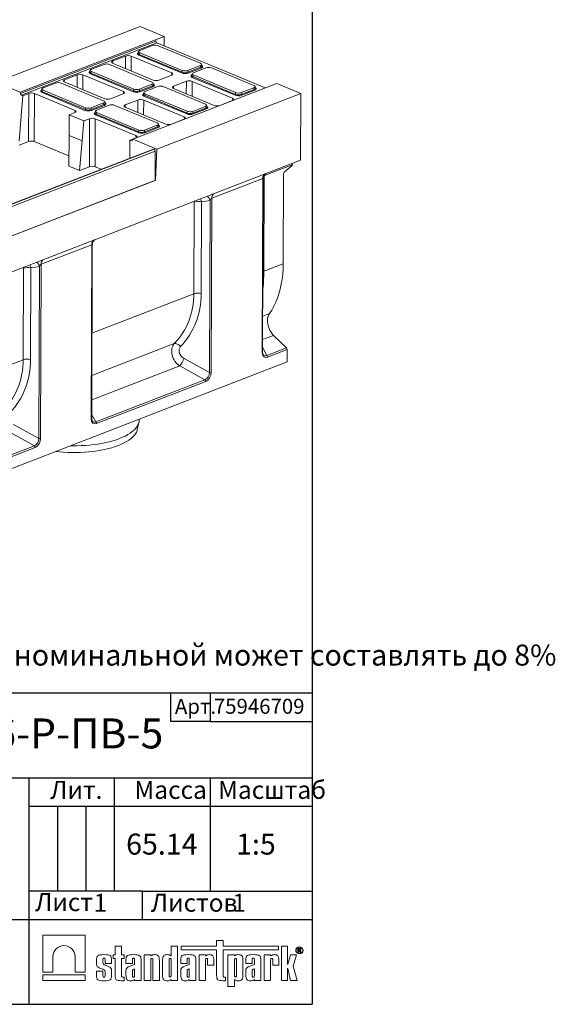
# Model space of a CAD drawing. Units: millimetres. Extents: x 40 to 2290, y 6 to 1455.
# Drawn here: x 1817 to 2290, y 25 to 895 of the extents above; entities that cross this region are included whole.
import ezdxf

# ---------------------------------------------------------------- set-up
doc = ezdxf.new("R2010")
doc.units = ezdxf.units.MM
doc.header["$LTSCALE"] = 5
doc.layers.add('FORMAT', color=7, linetype='Continuous')
doc.styles.add('SLDTEXTSTYLE0', font='TXT', dxfattribs={"width": 0.7, "bigfont": 'bigfont'})
doc.styles.add('SLDTEXTSTYLE1', font='TXT', dxfattribs={"width": 0.7})

# ---------------------------------------------------------------- blocks, each defined once
blk = doc.blocks.new('SW_NOTE_0')
at = {"layer": 'FORMAT', "color": 0, "insert": (60.19, -0.89), "char_height": 18.5208, "attachment_point": 1, "style": 'SLDTEXTSTYLE0'}
blk.add_mtext('2. Допустимое отклонение фактической массы от номинальной может составлять до 8%', dxfattribs=at)

msp = doc.modelspace()

# ---------------------------------------------------------------- linework, layer by layer
at = {"color": 7, "linetype": 'Continuous', "lineweight": 15}
for p, q in [((1923.003, 888.458), (1795.817, 839.288)), ((1923.003, 888.458), (1944.172, 879.674)), ((1936.493, 876.705), (1944.172, 879.674)), ((1944.142, 871.565), (1944.172, 879.674)), ((1816.985, 830.505), (1936.493, 876.705)), ((1817.209, 829.307), (1936.76, 875.524)), ((1937.701, 874.237), (1818.114, 828.006)), ((1933.833, 871.685), (1922.748, 867.399)), ((1936.493, 876.705), (1936.76, 875.524)), ((2033.656, 834.422), (1937.701, 874.237)), ((1976.238, 856.109), (1938.806, 871.641)), ((1910.053, 862.527), (1898.783, 858.17)), ((1910.023, 851.457), (1910.053, 862.527)), ((1915.096, 862.483), (1915.06, 849.367)), ((1950.965, 847.6), (1915.096, 862.483)), ((1921.695, 866.546), (1921.291, 865.083)), ((1959.594, 847.562), (1921.781, 863.252)), ((1922.679, 865.407), (1922.287, 863.988)), ((1922.287, 863.988), (1960.101, 848.297)), ((1922.679, 865.407), (1960.111, 849.875)), ((1891.084, 855.158), (1879.999, 850.873)), ((1933.489, 839.583), (1896.057, 855.115)), ((1898.783, 858.17), (1898.615, 856.192)), ((1898.713, 856.15), (1934.582, 841.267)), ((1965.074, 848.254), (1976.552, 852.691)), ((1965.085, 849.832), (1976.17, 854.117)), ((1976.552, 852.691), (1976.17, 854.117)), ((1977.617, 853.802), (1977.224, 855.272)), ((1867.304, 846.001), (1856.033, 841.644)), ((1867.273, 834.931), (1867.304, 846.001)), ((1872.347, 845.957), (1872.311, 832.841)), ((1908.216, 831.074), (1872.347, 845.957)), ((1878.946, 850.019), (1878.541, 848.556)), ((1916.845, 831.035), (1879.031, 846.726)), ((1879.93, 848.88), (1879.538, 847.461)), ((1879.538, 847.461), (1917.351, 831.771)), ((1879.93, 848.88), (1917.362, 833.349)), ((1939.626, 841.223), (1950.896, 845.58)), ((1951.114, 845.672), (1950.965, 847.6)), ((1960.101, 848.297), (1960.111, 849.875)), ((1965.085, 849.832), (1965.074, 848.254)), ((1977.04, 851.947), (1965.563, 847.51)), ((1969.013, 846.912), (1968.609, 845.449)), ((2006.912, 827.928), (1969.099, 843.618)), ((1969.997, 845.773), (1969.605, 844.354)), ((1969.605, 844.354), (2007.419, 828.663)), ((1969.997, 845.773), (2007.429, 830.241)), ((1981.151, 852.051), (1970.066, 847.765)), ((2023.556, 836.475), (1986.124, 852.007)), ((1816.985, 830.505), (1795.817, 839.288)), ((1848.334, 838.632), (1837.249, 834.346)), ((1890.74, 823.057), (1853.308, 838.589)), ((1856.033, 841.644), (1855.866, 839.666)), ((1855.964, 839.624), (1891.833, 824.74)), ((2036.109, 835.37), (1916.602, 789.17)), ((1922.325, 831.728), (1933.803, 836.165)), ((1922.336, 833.305), (1933.421, 837.591)), ((1934.291, 835.421), (1922.813, 830.983)), ((1938.402, 835.524), (1927.317, 831.239)), ((1933.803, 836.165), (1933.421, 837.591)), ((1934.868, 837.276), (1934.474, 838.745)), ((1980.807, 819.949), (1943.375, 835.481)), ((1952.576, 835.849), (1952.408, 833.872)), ((1963.846, 840.206), (1952.576, 835.849)), ((1963.816, 829.136), (1963.846, 840.206)), ((1968.889, 840.163), (1968.853, 827.046)), ((2004.758, 825.279), (1968.889, 840.163)), ((2024.935, 834.168), (2024.542, 835.638)), ((2043.789, 838.339), (2036.109, 835.37)), ((2043.789, 838.339), (2064.958, 829.555)), ((1817.209, 829.307), (1816.985, 830.505)), ((1819.388, 827.477), (1817.892, 809.819)), ((1819.388, 827.477), (1818.114, 828.006)), ((1824.555, 829.474), (1819.388, 827.477)), ((1824.438, 787.046), (1824.555, 829.474)), ((1829.598, 829.431), (1829.482, 787.002)), ((1865.467, 814.547), (1829.598, 829.431)), ((1836.197, 833.493), (1835.792, 832.03)), ((1874.096, 814.509), (1836.282, 830.199)), ((1837.181, 832.354), (1836.788, 830.935)), ((1836.788, 830.935), (1874.602, 815.244)), ((1837.181, 832.354), (1874.613, 816.822)), ((1896.876, 824.696), (1908.147, 829.053)), ((1908.365, 829.146), (1908.216, 831.074)), ((1917.351, 831.771), (1917.362, 833.349)), ((1922.336, 833.305), (1922.325, 831.728)), ((1926.264, 830.385), (1925.859, 828.922)), ((1964.163, 811.401), (1926.349, 827.091)), ((1927.248, 829.246), (1926.856, 827.827)), ((1926.856, 827.827), (1964.67, 812.137)), ((1927.248, 829.246), (1964.68, 813.714)), ((2064.958, 829.555), (1937.771, 780.386)), ((1952.507, 833.829), (1988.375, 818.946)), ((2007.419, 828.663), (2007.429, 830.241)), ((2012.392, 828.62), (2023.87, 833.057)), ((2012.403, 830.198), (2012.392, 828.62)), ((2012.403, 830.198), (2023.488, 834.483)), ((2024.358, 832.313), (2012.881, 827.876)), ((2023.87, 833.057), (2023.488, 834.483)), ((2064.958, 829.555), (2064.736, 770.654)), ((1879.576, 815.201), (1891.053, 819.638)), ((1879.586, 816.779), (1890.672, 821.064)), ((1891.542, 818.894), (1880.064, 814.457)), ((1895.652, 818.998), (1884.567, 814.712)), ((1891.053, 819.638), (1890.672, 821.064)), ((1892.119, 820.749), (1891.725, 822.219)), ((1938.058, 803.423), (1900.626, 818.955)), ((1909.827, 819.323), (1909.659, 817.345)), ((1921.097, 823.68), (1909.827, 819.323)), ((1921.067, 812.61), (1921.097, 823.68)), ((1926.14, 823.636), (1926.104, 810.52)), ((1962.009, 808.753), (1926.14, 823.636)), ((1969.654, 813.671), (1980.739, 817.957)), ((1981.121, 816.531), (1980.739, 817.957)), ((1982.186, 817.642), (1981.792, 819.111)), ((1993.419, 818.902), (2004.689, 823.259)), ((2004.907, 823.351), (2004.758, 825.279)), ((1815.997, 787.45), (1817.892, 809.819)), ((1817.892, 809.819), (1817.601, 809.94)), ((1860.145, 792.287), (1860.231, 810.53)), ((1860.231, 810.53), (1865.397, 812.527)), ((1873.181, 805.156), (1860.231, 810.53)), ((1865.615, 812.619), (1865.467, 814.547)), ((1874.602, 815.244), (1874.613, 816.822)), ((1879.586, 816.779), (1879.576, 815.201)), ((1883.515, 813.859), (1883.11, 812.396)), ((1921.414, 794.875), (1883.6, 810.565)), ((1884.499, 812.72), (1884.106, 811.301)), ((1884.106, 811.301), (1921.92, 795.61)), ((1884.499, 812.72), (1921.931, 797.188)), ((1909.757, 817.303), (1945.626, 802.419)), ((1962.158, 806.825), (1962.009, 808.753)), ((1964.67, 812.137), (1964.68, 813.714)), ((1969.643, 812.094), (1981.121, 816.531)), ((1969.654, 813.671), (1969.643, 812.094)), ((1981.609, 815.786), (1970.132, 811.349)), ((1873.181, 805.156), (1871.685, 787.498)), ((1878.348, 807.153), (1873.181, 805.156)), ((1878.231, 764.725), (1878.348, 807.153)), ((1883.391, 807.11), (1883.275, 764.682)), ((1919.26, 792.226), (1883.391, 807.11)), ((1926.904, 797.145), (1937.99, 801.43)), ((1938.371, 800.004), (1937.99, 801.43)), ((1939.437, 801.115), (1939.043, 802.585)), ((1950.67, 802.376), (1961.94, 806.733)), ((1860.145, 792.287), (1860.017, 765.26)), ((1871.685, 787.498), (1860.145, 792.287)), ((1919.408, 790.298), (1919.26, 792.226)), ((1921.92, 795.61), (1921.931, 797.188)), ((1926.894, 795.567), (1938.371, 800.004)), ((1926.904, 797.145), (1926.894, 795.567)), ((1938.86, 799.26), (1927.382, 794.823)), ((1815.968, 783.772), (1824.438, 787.046)), ((1829.482, 787.002), (1860.06, 774.314)), ((1869.469, 761.338), (1871.685, 787.498)), ((1913.949, 772.28), (1914.024, 788.209)), ((1914.024, 788.209), (1919.191, 790.206)), ((1915.298, 787.68), (1914.024, 788.209)), ((1915.298, 787.68), (1916.216, 788.035)), ((1916.602, 789.17), (1916.283, 788.197)), ((1937.771, 780.386), (1916.602, 789.17)), ((1934.785, 780.335), (1679.826, 681.77)), ((1935.306, 780.311), (1680.346, 681.747)), ((1680.446, 681.705), (1935.405, 780.27)), ((1936.396, 778.548), (1681.437, 679.983)), ((1935.306, 780.311), (1935.405, 780.27)), ((1936.396, 778.548), (1936.299, 752.697)), ((1936.555, 752.796), (1937.771, 780.386)), ((1552.769, 572.733), (2064.736, 770.654)), ((2057.487, 766.531), (2033.595, 757.294)), ((2050.466, 759.829), (2057.484, 765.797)), ((2057.484, 765.797), (2057.487, 766.531)), ((1860.017, 765.26), (1869.469, 761.338)), ((1869.469, 761.338), (1878.231, 764.725)), ((1883.275, 764.682), (1888.59, 762.476)), ((2049.788, 758.339), (2049.489, 679.058)), ((1681.189, 654.074), (1936.555, 752.796)), ((1681.34, 654.132), (1936.299, 752.697)), ((1936.555, 752.796), (1936.3, 752.902)), ((2031.351, 754.302), (1986.403, 736.925)), ((2030.773, 600.767), (2031.351, 754.302)), ((2031.206, 601.175), (2031.78, 753.847)), ((2032.626, 755.715), (2032.313, 672.417)), ((1970.52, 652.521), (1970.824, 733.413)), ((1977.295, 733.813), (1976.99, 652.921)), ((1984.778, 734.944), (1977.295, 733.813)), ((1984.207, 583.089), (1984.778, 734.944)), ((1986.403, 736.925), (1985.825, 583.189)), ((1880.321, 695.915), (1835.629, 678.637)), ((1879.742, 542.178), (1880.321, 695.915)), ((1880.175, 542.586), (1880.75, 695.461)), ((1835.629, 678.637), (1835.05, 524.901)), ((2032.313, 672.417), (2049.489, 679.058)), ((1819.745, 594.233), (1820.05, 675.125)), ((1826.52, 675.525), (1826.216, 594.633)), ((1834.004, 676.656), (1826.52, 675.525)), ((1833.433, 524.801), (1834.004, 676.656)), ((1880.457, 617.704), (1970.52, 652.521)), ((2031.325, 632.804), (2037.303, 635.115)), ((2041.011, 615.825), (2031.247, 612.051)), ((2041.011, 615.825), (2052.343, 604.78)), ((1880.317, 580.333), (1953.178, 608.5)), ((2031.222, 605.417), (2034.861, 598.021)), ((2034.861, 598.021), (2052.343, 604.78)), ((2052.946, 603.323), (2035.463, 596.565)), ((2052.946, 603.323), (2052.905, 592.428)), ((1542.474, 395.1), (2052.905, 592.428)), ((1774.992, 576.932), (1819.745, 594.233)), ((1961.842, 595.288), (1984.207, 583.089)), ((1957.975, 588.88), (1880.236, 558.827)), ((1980.34, 576.681), (1957.975, 588.88)), ((1883.879, 539.39), (1980.34, 576.681)), ((1980.99, 575.179), (1884.53, 537.888)), ((1880.186, 545.532), (1883.879, 539.39)), ((1922.121, 540.983), (1922.125, 541.87)), ((1829.565, 518.393), (1807.2, 530.592)), ((1811.068, 537), (1833.433, 524.801)), ((1920.447, 532.493), (1921.895, 538.982)), ((1778.414, 498.619), (1829.565, 518.393)), ((1830.216, 516.891), (1779.065, 497.117))]:
    msp.add_line(p, q, dxfattribs=at)
at = {"color": 7, "linetype": 'Continuous', "lineweight": 15, "flags": 128}
for points in [[(2057.648, 767.914), (2057.536, 767.308), (2057.487, 766.531)], [(2033.595, 757.294), (2033.644, 758.072), (2033.767, 758.724)], [(2032.626, 755.715), (2032.072, 755.467), (2031.874, 755.357)], [(2049.489, 679.058), (2049.369, 674.353), (2049.044, 669.749), (2048.516, 665.26), (2047.786, 660.9), (2046.857, 656.683), (2045.731, 652.623), (2044.412, 648.734), (2042.905, 645.026), (2041.214, 641.513), (2039.345, 638.206), (2037.303, 635.115)], [(2032.313, 672.417), (2031.759, 672.169), (2031.472, 672.006)], [(2037.303, 635.115), (2036.599, 633.905), (2036.073, 632.501), (2035.735, 630.934), (2035.594, 629.241), (2035.652, 627.457), (2035.909, 625.624), (2036.359, 623.781), (2036.991, 621.97), (2037.792, 620.232), (2038.744, 618.605), (2039.825, 617.125), (2041.011, 615.825)], [(1953.178, 608.5), (1953.778, 608.581), (1954.445, 608.541), (1955.161, 608.382), (1955.908, 608.108), (1956.665, 607.726), (1957.413, 607.246), (1958.133, 606.68), (1958.805, 606.044)], [(1879.742, 542.178), (1879.887, 542.243), (1880.004, 542.317), (1880.092, 542.396), (1880.149, 542.48), (1880.174, 542.567), (1880.175, 542.586)], [(1904.826, 524.664), (1907.472, 525.758), (1909.929, 526.922), (1912.185, 528.149), (1914.231, 529.435), (1916.056, 530.773), (1917.653, 532.157), (1919.015, 533.582), (1920.136, 535.041), (1921.01, 536.528), (1921.634, 538.035), (1922.005, 539.556), (1922.121, 540.983)], [(1920.447, 532.493), (1920.244, 531.728), (1919.654, 530.241), (1918.815, 528.774), (1917.73, 527.334), (1916.404, 525.927), (1914.844, 524.56), (1913.056, 523.239), (1911.048, 521.97), (1908.83, 520.759), (1906.412, 519.612), (1903.805, 518.533)], [(1861.323, 518.364), (1863.239, 518.322), (1867.058, 518.314), (1870.867, 518.409), (1874.651, 518.606), (1878.391, 518.903), (1882.071, 519.3), (1885.675, 519.795), (1889.186, 520.385), (1892.589, 521.068), (1895.869, 521.841), (1899.011, 522.701), (1902.001, 523.643), (1904.826, 524.664)], [(1903.805, 518.533), (1901.02, 517.527), (1898.071, 516.6), (1894.971, 515.755), (1891.734, 514.996), (1888.375, 514.327), (1884.908, 513.751), (1881.351, 513.27), (1877.719, 512.887), (1874.029, 512.603), (1870.297, 512.419), (1866.541, 512.338), (1862.778, 512.357), (1859.024, 512.479), (1855.298, 512.702), (1851.616, 513.025), (1848.449, 513.388)]]:
    msp.add_lwpolyline(points, dxfattribs=at)
at = {"color": 7, "linetype": 'Continuous', "lineweight": 15}
for centre, radius, start, end in [((1938.558, 875.852), 1.828, 190.321715, 242.057227), ((1921.362, 864.082), 0.929, 296.750099, 354.189382), ((1977.489, 852.774), 0.941, 185.031274, 241.518881), ((1878.613, 847.555), 0.929, 296.750099, 354.189382), ((1959.176, 848.391), 0.929, 296.750099, 354.189382), ((1966.011, 848.337), 0.941, 185.031274, 241.518881), ((1968.68, 844.448), 0.929, 296.750099, 354.189382), ((1934.74, 836.247), 0.941, 185.031274, 241.518881), ((1835.864, 831.029), 0.929, 296.750099, 354.189382), ((1916.427, 831.865), 0.929, 296.750099, 354.189382), ((1923.262, 831.81), 0.941, 185.031274, 241.518881), ((1925.931, 827.921), 0.929, 296.750099, 354.189382), ((2006.494, 828.757), 0.929, 296.750099, 354.189382), ((2013.329, 828.703), 0.941, 185.031274, 241.518881), ((2024.807, 833.14), 0.941, 185.031274, 241.518881), ((1891.99, 819.721), 0.941, 185.031274, 241.518881), ((1873.678, 815.339), 0.929, 296.750099, 354.189382), ((1880.513, 815.284), 0.941, 185.031274, 241.518881), ((1883.182, 811.395), 0.929, 296.750099, 354.189382), ((1963.745, 812.231), 0.929, 296.750099, 354.189382), ((1970.58, 812.176), 0.941, 185.031274, 241.518881), ((1982.058, 816.613), 0.941, 185.031274, 241.518881), ((1920.996, 795.704), 0.929, 296.750099, 354.189382), ((1927.831, 795.65), 0.941, 185.031274, 241.518881), ((1939.308, 800.087), 0.941, 185.031274, 241.518881), ((1935.017, 779.686), 0.689, 65.208043, 109.606579), ((1934.478, 778.59), 1.919, 358.741383, 61.103355), ((2036.579, 754.666), 5.24, 135.878348, 183.991221), ((2051.832, 758.308), 2.044, 131.915701, 179.139998), ((1991.631, 737.29), 5.24, 135.878348, 183.991221), ((1974.809, 721.492), 12.569, 78.592539, 108.48201), ((1977.314, 733.113), 7.686, 13.786379, 48.16737), ((1885.549, 696.279), 5.24, 135.878348, 183.991221), ((1826.54, 674.825), 7.686, 13.786379, 48.16737), ((1840.857, 679.002), 5.24, 135.878348, 183.991221), ((1824.034, 663.204), 12.569, 78.592539, 108.48201), ((1974.504, 640.6), 12.569, 78.592539, 108.48201), ((2030.677, 601.302), 0.544, 280.217763, 346.453203), ((2050.842, 603.306), 2.103, 0.458832, 44.474839), ((1823.73, 582.312), 12.569, 78.592539, 108.48201), ((1943.893, 601.75), 19.076, 317.575187, 340.20106), ((2033.36, 596.548), 2.103, 0.458832, 44.474839), ((1984.828, 586.169), 3.142, 258.592539, 288.48201), ((1978.903, 575.166), 2.088, 0.344933, 46.511301), ((1882.443, 537.876), 2.088, 0.344933, 46.511301), ((1834.054, 527.881), 3.142, 258.592539, 288.48201), ((1828.129, 516.879), 2.088, 0.344933, 46.511301)]:
    msp.add_arc(centre, radius, start, end, dxfattribs=at)
for centre, major_axis, ratio, start_param, end_param in [((1936.283, 870.605), (3.571, -0.012), 0.4128719, 0.7877154, 2.3283535), ((1912.54, 861.49), (3.571, -0.013), 0.4017067, 0.7744857, 2.342543), ((1924.991, 864.42), (4.417, -0.018), 0.3887085, 2.5277161, 3.9001711), ((1924.994, 865.074), (3.724, 0.17), 0.3829157, 3.0173012, 3.8812698), ((1925.355, 866.38), (3.681, -0.015), 0.3887085, 2.359533, 3.9001711), ((1893.534, 854.079), (3.571, -0.012), 0.4128719, 0.7877154, 2.3283535), ((1901.284, 857.138), (3.581, -0.014), 0.3995128, 2.3453747, 3.913432), ((1973.563, 855.136), (3.681, -0.015), 0.3887085, 5.5011256, 7.0417637), ((1973.914, 853.824), (3.722, -0.201), 0.3838809, 5.5204573, 6.4079071), ((1973.912, 853.17), (4.417, -0.018), 0.3887085, 5.5011256, 6.8972664), ((1983.601, 850.971), (3.571, -0.012), 0.4128719, 0.7877154, 2.3283535), ((1869.791, 844.963), (3.571, -0.013), 0.4017067, 0.7744857, 2.342543), ((1882.242, 847.893), (4.417, -0.018), 0.3887085, 2.5277161, 3.9001711), ((1882.245, 848.548), (3.724, 0.17), 0.3829157, 3.0173012, 3.8812698), ((1882.606, 849.854), (3.681, -0.015), 0.3887085, 2.359533, 3.9001711), ((1948.395, 846.612), (3.581, -0.014), 0.3995128, 5.4869673, 7.0550246), ((1962.622, 848.805), (4.286, -0.015), 0.4128719, 3.9293081, 5.4699462), ((1962.625, 849.46), (3.571, -0.009), 0.4620382, 3.9287288, 5.4693669), ((1962.634, 850.911), (3.571, -0.012), 0.4128719, 3.9293081, 5.4699462), ((1972.309, 844.786), (4.417, -0.018), 0.3887085, 2.5277161, 3.9001711), ((1972.312, 845.44), (3.724, 0.17), 0.3829157, 3.0173012, 3.8812698), ((1972.673, 846.746), (3.681, -0.015), 0.3887085, 2.359533, 3.9001711), ((1850.785, 837.552), (3.571, -0.012), 0.4128719, 0.7877154, 2.3283535), ((1858.534, 840.612), (3.581, -0.014), 0.3995128, 2.3453747, 3.913432), ((1930.814, 838.61), (3.681, -0.015), 0.3887085, 5.5011256, 7.0417637), ((1931.165, 837.298), (3.722, -0.201), 0.3838809, 5.5204573, 6.4079071), ((1931.162, 836.643), (4.417, -0.018), 0.3887085, 5.5011256, 6.8972664), ((1937.139, 842.26), (3.571, -0.013), 0.4017067, 3.9160784, 5.4841356), ((1940.852, 834.444), (3.571, -0.012), 0.4128719, 0.7877154, 2.3283535), ((1955.077, 834.817), (3.581, -0.014), 0.3995128, 2.3453747, 3.913432), ((1966.333, 839.169), (3.571, -0.013), 0.4017067, 0.7744857, 2.342543), ((2020.881, 835.502), (3.681, -0.015), 0.3887085, 5.5011256, 7.0417637), ((1818.172, 829.335), (-0.434, 1.363), 0.6595248, 1.3843075, 2.6333533), ((1827.041, 828.437), (3.571, -0.013), 0.4017067, 0.7744857, 2.342543), ((1839.493, 831.367), (4.417, -0.018), 0.3887085, 2.5277161, 3.9001711), ((1839.495, 832.021), (3.724, 0.17), 0.3829157, 3.0173012, 3.8812698), ((1839.857, 833.327), (3.681, -0.015), 0.3887085, 2.359533, 3.9001711), ((1905.646, 830.085), (3.581, -0.014), 0.3995128, 5.4869673, 7.0550246), ((1919.873, 832.279), (4.286, -0.015), 0.4128719, 3.9293081, 5.4699462), ((1919.875, 832.933), (3.571, -0.009), 0.4620382, 3.9287288, 5.4693669), ((1919.885, 834.385), (3.571, -0.012), 0.4128719, 3.9293081, 5.4699462), ((1929.56, 828.259), (4.417, -0.018), 0.3887085, 2.5277161, 3.9001711), ((1929.563, 828.914), (3.724, 0.17), 0.3829157, 3.0173012, 3.8812698), ((1929.924, 830.22), (3.681, -0.015), 0.3887085, 2.359533, 3.9001711), ((2009.94, 829.171), (4.286, -0.015), 0.4128719, 3.9293081, 5.4699462), ((2009.943, 829.826), (3.571, -0.009), 0.4620382, 3.9287288, 5.4693669), ((2009.952, 831.277), (3.571, -0.012), 0.4128719, 3.9293081, 5.4699462), ((2021.232, 834.19), (3.722, -0.201), 0.3838809, 5.5204573, 6.4079071), ((2021.23, 833.536), (4.417, -0.018), 0.3887085, 5.5011256, 6.8972664), ((1888.064, 822.083), (3.681, -0.015), 0.3887085, 5.5011256, 7.0417637), ((1888.416, 820.771), (3.722, -0.201), 0.3838809, 5.5204573, 6.4079071), ((1888.413, 820.117), (4.417, -0.018), 0.3887085, 5.5011256, 6.8972664), ((1894.39, 825.734), (3.571, -0.013), 0.4017067, 3.9160784, 5.4841356), ((1898.103, 817.918), (3.571, -0.012), 0.4128719, 0.7877154, 2.3283535), ((1912.327, 818.291), (3.581, -0.014), 0.3995128, 2.3453747, 3.913432), ((1923.584, 822.642), (3.571, -0.013), 0.4017067, 0.7744857, 2.342543), ((1978.132, 818.976), (3.681, -0.015), 0.3887085, 5.5011256, 7.0417637), ((1978.483, 817.664), (3.722, -0.201), 0.3838809, 5.5204573, 6.4079071), ((1978.48, 817.009), (4.417, -0.018), 0.3887085, 5.5011256, 6.8972664), ((1990.932, 819.94), (3.571, -0.013), 0.4017067, 3.9160784, 5.4841356), ((2002.188, 824.291), (3.581, -0.014), 0.3995128, 5.4869673, 7.0550246), ((1862.897, 813.559), (3.581, -0.014), 0.3995128, 5.4869673, 7.0550246), ((1877.124, 815.753), (4.286, -0.015), 0.4128719, 3.9293081, 5.4699462), ((1877.126, 816.407), (3.571, -0.009), 0.4620382, 3.9287288, 5.4693669), ((1877.136, 817.859), (3.571, -0.012), 0.4128719, 3.9293081, 5.4699462), ((1886.811, 811.733), (4.417, -0.018), 0.3887085, 2.5277161, 3.9001711), ((1886.813, 812.387), (3.724, 0.17), 0.3829157, 3.0173012, 3.8812698), ((1887.175, 813.693), (3.681, -0.015), 0.3887085, 2.359533, 3.9001711), ((1959.439, 807.765), (3.581, -0.014), 0.3995128, 5.4869673, 7.0550246), ((1967.191, 812.645), (4.286, -0.015), 0.4128719, 3.9293081, 5.4699462), ((1967.193, 813.299), (3.571, -0.009), 0.4620382, 3.9287288, 5.4693669), ((1967.203, 814.751), (3.571, -0.012), 0.4128719, 3.9293081, 5.4699462), ((1880.834, 806.116), (3.571, -0.013), 0.4017067, 0.7744857, 2.342543), ((1935.382, 802.449), (3.681, -0.015), 0.3887085, 5.5011256, 7.0417637), ((1935.734, 801.137), (3.722, -0.201), 0.3838809, 5.5204573, 6.4079071), ((1935.731, 800.483), (4.417, -0.018), 0.3887085, 5.5011256, 6.8972664), ((1948.183, 803.413), (3.571, -0.013), 0.4017067, 3.9160784, 5.4841356), ((1916.69, 791.238), (3.581, -0.014), 0.3995128, 5.4869673, 7.0550246), ((1924.442, 796.118), (4.286, -0.015), 0.4128719, 3.9293081, 5.4699462), ((1924.444, 796.773), (3.571, -0.009), 0.4620382, 3.9287288, 5.4693669), ((1924.454, 798.225), (3.571, -0.012), 0.4128719, 3.9293081, 5.4699462), ((1826.925, 786.009), (3.571, -0.013), 0.4017067, 0.7744857, 2.342543), ((1915.357, 789.01), (-0.434, 1.363), 0.6595248, 2.6333533, 3.8823991), ((1880.718, 763.688), (3.571, -0.013), 0.4017067, 0.7744857, 2.342543), ((2033.738, 755.959), (0.459, 1.359), 0.7446377, 0.5554774, 1.9922348), ((2030.344, 751.856), (1.266, 2.452), 0.2764074, 5.7956663, 6.5854452), ((1969.734, 732.829), (0.681, 1.447), 0.5884299, 5.3820113, 6.174638), ((1973.718, 731.176), (-0.3, 7.166), 0.5474988, 5.0662923, 5.5140998), ((1985.396, 734.48), (1.266, 2.452), 0.2764074, 0.3022599, 1.5239904), ((1879.314, 693.47), (1.266, 2.452), 0.2764074, 5.7982413, 6.5854452), ((1834.622, 676.192), (1.266, 2.452), 0.2764074, 0.3022599, 1.5239904), ((1818.96, 674.541), (0.681, 1.447), 0.5884299, 5.3820113, 6.174638), ((1822.944, 672.888), (-0.3, 7.166), 0.5474988, 5.0662923, 5.5140998), ((1998.113, 710.297), (-15.537, 91.792), 0.3319251, 4.0101109, 4.2315936), ((1888.267, 667.832), (68.86, -54.856), 0.8200926, 6.20053, 6.8583516), ((1890.753, 669.885), (69.86, -61.886), 0.8170289, 6.2482671, 6.9060886), ((1961.72, 598.924), (-6.914, 10.96), 0.7604158, 0.2163702, 2.0959222), ((1964.206, 600.978), (5.544, -4.912), 0.8170289, 3.1066744, 4.9862264), ((2036.339, 604.003), (3.605, 7.459), 0.5685787, 2.2704766, 3.6880027), ((1737.492, 609.544), (68.86, -54.856), 0.8200926, 6.20053, 6.8583516), ((1739.978, 611.597), (69.86, -61.886), 0.8170289, 6.2482671, 6.9060886), ((2035.343, 604.416), (2.466, 6.6), 0.5220311, 2.6842698, 3.6488453), ((1979.383, 582.311), (0.808, 5.774), 0.826441, 3.5082731, 4.9618232), ((1980.379, 581.897), (2.225, 6.849), 0.7256931, 3.674956, 5.1285061), ((1885.194, 545.099), (3.404, 7.236), 0.5884299, 2.2404186, 3.6939687), ((1884.197, 545.513), (2.302, 6.312), 0.5473744, 2.7250903, 3.6525462), ((1828.609, 524.023), (0.808, 5.774), 0.826441, 3.5082731, 4.9618232), ((1829.605, 523.609), (2.225, 6.849), 0.7256931, 3.674956, 5.1285061)]:
    msp.add_ellipse(centre, major_axis=major_axis, ratio=ratio, start_param=start_param, end_param=end_param, dxfattribs=at)
for points, knots in [([(2031.799, 753.799), (2031.801, 754.094), (2031.807, 754.758), (2032.029, 755.746), (2032.387, 756.706), (2032.845, 757.529), (2033.331, 758.173), (2033.682, 758.553), (2033.825, 758.676), (2033.829, 758.679)], [0, 0, 0, 0, 0.154996, 0.3486171, 0.5311909, 0.7018457, 0.8579964, 0.9962466, 1, 1, 1, 1]), ([(1880.761, 695.423), (1880.758, 695.472), (1880.724, 695.901), (1880.847, 696.692), (1881.113, 697.73), (1881.52, 698.642), (1881.994, 699.4), (1882.463, 699.974), (1882.742, 700.233), (1882.858, 700.342)], [0, 0, 0, 0, 0.025129, 0.2224776, 0.4087967, 0.5841116, 0.7469738, 0.8942747, 1, 1, 1, 1]), ([(2031.635, 599.035), (2031.612, 599.074), (2031.485, 599.281), (2031.32, 599.849), (2031.215, 600.555), (2031.208, 601.023), (2031.206, 601.175)], [0, 0, 0, 0, 0.0850058, 0.4519597, 0.8221556, 1, 1, 1, 1]), ([(1880.731, 540.22), (1880.67, 540.313), (1880.501, 540.572), (1880.298, 541.211), (1880.186, 541.938), (1880.177, 542.422), (1880.175, 542.586)], [0, 0, 0, 0, 0.1817344, 0.5068455, 0.8323124, 1, 1, 1, 1])]:
    msp.add_open_spline(points, degree=3, knots=knots, dxfattribs=at)
at = {"layer": 'FORMAT', "color": 7, "lineweight": 30}
for p, q in [((2075, 1455), (2075, 25)), ((1474.999, 225), (2074.999, 225)), ((1824.999, 25), (1824.999, 225)), ((1899.999, 225), (1899.999, 125.224)), ((1984.999, 225), (1984.999, 125.224)), ((1824.999, 200), (2074.999, 200)), ((1924.999, 100.112), (1924.999, 125)), ((1924.999, 125), (2074.999, 125)), ((1924.999, 100.112), (1924.999, 125)), ((1475, 100), (2075, 100)), ((100, 25), (2075, 25)), ((1150, 25), (2075, 25))]:
    msp.add_line(p, q, dxfattribs=at)
at = {"layer": 'FORMAT', "lineweight": 30}
for p, q in [((1150, 300), (2075, 300)), ((1950, 274.664), (1950, 299.204)), ((1985, 299.184), (1985, 274.664)), ((1985, 274.664), (1950, 274.664)), ((1985, 274.664), (2075, 274.664)), ((1924.999, 125), (1824.999, 125))]:
    msp.add_line(p, q, dxfattribs=at)
at = {"layer": 'FORMAT'}
for p, q in [((1849.999, 200), (1849.999, 125)), ((1874.879, 200), (1874.879, 125))]:
    msp.add_line(p, q, dxfattribs=at)
at = {"layer": 'FORMAT', "color": 96, "lineweight": 15}
for p, q in [((1836.934, 85.926), (1874.434, 85.926)), ((1836.934, 53.426), (1836.934, 85.926)), ((1874.434, 85.926), (1874.434, 53.426)), ((1990.63, 81.464), (1996.305, 81.464)), ((1990.63, 76.257), (1990.63, 81.464)), ((1996.305, 81.464), (1996.305, 76.257)), ((1900.82, 76.257), (1906.495, 76.257)), ((1900.82, 68.727), (1900.82, 76.257)), ((1906.495, 76.257), (1906.495, 68.727)), ((1950.338, 76.257), (1956.084, 76.257)), ((1950.338, 67.742), (1950.338, 76.257)), ((1956.084, 76.257), (1956.084, 45.926)), ((1959.215, 73.09), (1959.215, 76.257)), ((1959.215, 76.257), (1990.63, 76.257)), ((1990.63, 73.09), (1959.215, 73.09)), ((1990.63, 50.5), (1990.63, 73.09)), ((1996.305, 76.257), (2045.394, 76.257)), ((2045.394, 73.09), (1996.305, 73.09)), ((1996.305, 73.09), (1996.305, 50.078)), ((2045.394, 76.257), (2045.394, 73.09)), ((2047.877, 76.257), (2053.268, 76.257)), ((2047.877, 45.926), (2047.877, 76.257)), ((2053.268, 76.257), (2053.268, 60.423)), ((2062.356, 70.827), (2062.356, 74.357)), ((2062.356, 74.357), (2063.569, 74.357)), ((2062.926, 70.827), (2062.356, 70.827)), ((2063.573, 73.879), (2062.926, 73.879)), ((2062.926, 73.879), (2062.926, 72.813)), ((2062.926, 72.813), (2063.618, 72.813)), ((2063.26, 72.326), (2062.926, 72.326)), ((2062.926, 72.326), (2062.926, 70.827)), ((2064.626, 70.827), (2064.313, 71.384)), ((2065.322, 70.827), (2064.626, 70.827)), ((2064.892, 71.517), (2065.322, 70.827)), ((1845.934, 67.176), (1845.934, 53.426)), ((1865.434, 53.426), (1865.434, 67.176)), ((1884.434, 61.127), (1884.434, 64.082)), ((1890.179, 64.575), (1890.179, 61.549)), ((1891.953, 61.056), (1891.953, 64.575)), ((1897.699, 61.056), (1891.953, 61.056)), ((1897.699, 63.731), (1897.699, 61.056)), ((1899.259, 65.56), (1899.259, 68.727)), ((1899.259, 68.727), (1900.82, 68.727)), ((1900.82, 65.56), (1899.259, 65.56)), ((1900.82, 50.5), (1900.82, 65.56)), ((1906.495, 68.727), (1908.765, 68.727)), ((1908.765, 65.56), (1906.495, 65.56)), ((1906.495, 65.56), (1906.495, 50.078)), ((1908.765, 68.727), (1908.765, 65.56)), ((1910.468, 61.056), (1910.468, 64.434)), ((1916.214, 61.056), (1910.468, 61.056)), ((1916.214, 64.505), (1916.214, 61.056)), ((1918.058, 60.282), (1918.058, 64.505)), ((1923.804, 64.434), (1923.804, 45.926)), ((1926.712, 45.926), (1926.712, 68.727)), ((1926.712, 68.727), (1932.458, 68.727)), ((1932.458, 68.727), (1932.458, 67.742)), ((1932.458, 64.364), (1932.458, 45.926)), ((1934.303, 45.926), (1934.303, 64.364)), ((1939.978, 63.519), (1939.978, 45.926)), ((1942.819, 51.134), (1942.819, 63.519)), ((1948.564, 64.294), (1948.564, 50.289)), ((1950.338, 50.289), (1950.338, 64.294)), ((1958.921, 61.056), (1958.921, 64.434)), ((1964.667, 61.056), (1958.921, 61.056)), ((1964.667, 64.505), (1964.667, 61.056)), ((1966.441, 60.282), (1966.441, 64.505)), ((1972.258, 64.434), (1972.258, 45.926)), ((1975.166, 45.926), (1975.166, 68.727)), ((1975.166, 68.727), (1980.912, 68.727)), ((1980.912, 68.727), (1980.912, 67.742)), ((1980.912, 64.364), (1980.912, 45.926)), ((1982.685, 59.438), (1982.685, 64.364)), ((1988.148, 63.519), (1988.148, 59.438)), ((2000.633, 40.762), (2000.633, 68.727)), ((2000.633, 68.727), (2006.379, 68.727)), ((2006.379, 68.727), (2006.379, 67.742)), ((2006.379, 64.294), (2006.379, 50.36)), ((2008.152, 50.36), (2008.152, 64.294)), ((2013.898, 63.519), (2013.898, 51.134)), ((2016.381, 61.056), (2016.381, 64.434)), ((2022.127, 61.056), (2016.381, 61.056)), ((2022.127, 64.505), (2022.127, 61.056)), ((2023.971, 60.282), (2023.971, 64.505)), ((2029.717, 64.434), (2029.717, 45.926)), ((2032.696, 45.926), (2032.696, 68.727)), ((2032.696, 68.727), (2038.371, 68.727)), ((2038.371, 68.727), (2038.371, 67.742)), ((2038.371, 64.364), (2038.371, 45.926)), ((2040.216, 59.438), (2040.216, 64.364)), ((2045.678, 63.519), (2045.678, 59.438)), ((2053.552, 60.423), (2055.822, 68.727)), ((2055.822, 68.727), (2061.213, 68.727)), ((2061.213, 68.727), (2058.163, 58.734)), ((1845.934, 53.426), (1836.934, 53.426)), ((1874.434, 53.426), (1865.434, 53.426)), ((1884.434, 54.301), (1890.179, 54.301)), ((1884.434, 50.923), (1884.434, 54.301)), ((1890.179, 55.99), (1887.484, 56.975)), ((1890.179, 54.301), (1890.179, 50.078)), ((1891.953, 50.078), (1891.953, 54.089)), ((1892.449, 59.438), (1895.287, 58.241)), ((1897.699, 54.512), (1897.699, 50.923)), ((1910.468, 50.923), (1910.468, 54.793)), ((1913.234, 58.312), (1918.058, 60.282)), ((1916.214, 54.864), (1916.214, 54.582)), ((1916.214, 54.582), (1916.214, 50.149)), ((1918.058, 56.412), (1917.065, 55.99)), ((1918.058, 50.149), (1918.058, 56.412)), ((1958.921, 50.923), (1958.921, 54.793)), ((1961.688, 58.312), (1966.441, 60.282)), ((1964.667, 54.864), (1964.667, 54.582)), ((1964.667, 54.582), (1964.667, 50.149)), ((1966.441, 56.412), (1965.519, 55.99)), ((1966.441, 50.149), (1966.441, 56.412)), ((1988.148, 59.438), (1982.685, 59.438)), ((2016.381, 50.923), (2016.381, 54.793)), ((2019.147, 58.312), (2023.971, 60.282)), ((2022.127, 54.864), (2022.127, 54.582)), ((2022.127, 54.582), (2022.127, 50.149)), ((2023.971, 56.412), (2022.978, 55.99)), ((2023.971, 50.149), (2023.971, 56.412)), ((2045.678, 59.438), (2040.216, 59.438)), ((2053.268, 60.423), (2053.552, 60.423)), ((2053.552, 56.693), (2053.268, 56.693)), ((2053.268, 56.693), (2053.268, 45.926)), ((2056.035, 45.926), (2053.552, 56.693)), ((2058.163, 58.734), (2061.923, 45.926)), ((1836.934, 50.926), (1874.434, 50.926)), ((1836.934, 45.926), (1836.934, 50.926)), ((1874.434, 45.926), (1836.934, 45.926)), ((1874.434, 50.926), (1874.434, 45.926)), ((1908.765, 45.856), (1906.424, 45.856)), ((1908.056, 49.023), (1908.765, 49.023)), ((1908.765, 49.023), (1908.765, 45.856)), ((1918.058, 45.926), (1918.058, 46.841)), ((1923.804, 45.926), (1918.058, 45.926)), ((1932.458, 45.926), (1926.712, 45.926)), ((1939.978, 45.926), (1934.303, 45.926)), ((1950.338, 45.926), (1950.338, 46.841)), ((1956.084, 45.926), (1950.338, 45.926)), ((1966.441, 45.926), (1966.441, 46.841)), ((1972.258, 45.926), (1966.441, 45.926)), ((1980.912, 45.926), (1975.166, 45.926)), ((1998.575, 45.856), (1996.235, 45.856)), ((1997.866, 49.023), (1998.575, 49.023)), ((1998.575, 49.023), (1998.575, 45.856)), ((2006.379, 46.911), (2006.379, 40.762)), ((2023.971, 45.926), (2023.971, 46.841)), ((2029.717, 45.926), (2023.971, 45.926)), ((2038.371, 45.926), (2032.696, 45.926)), ((2053.268, 45.926), (2047.877, 45.926)), ((2061.923, 45.926), (2056.035, 45.926)), ((2006.379, 40.762), (2000.633, 40.762))]:
    msp.add_line(p, q, dxfattribs=at)
at = {"layer": 'FORMAT', "color": 96, "lineweight": 30}
msp.add_circle((2063.796, 72.64), 3, dxfattribs=at)
at = {"layer": 'FORMAT', "color": 96, "lineweight": 15}
msp.add_arc((1855.684, 67.176), 9.75, 0, 180, dxfattribs=at)
for points, degree in [([(2063.717, 72.205), (2063.613, 72.286), (2063.461, 72.326), (2063.26, 72.326)], 3), ([(2063.569, 74.357), (2063.985, 74.357), (2064.284, 74.326), (2064.47, 74.261)], 3), ([(2064.146, 73.818), (2064.042, 73.86), (2063.852, 73.879), (2063.573, 73.879)], 3), ([(2063.618, 72.813), (2063.948, 72.813), (2064.173, 72.864), (2064.293, 72.962)], 3), ([(2064.313, 71.384), (2064.066, 71.82), (2063.869, 72.095), (2063.717, 72.205)], 3), ([(2064.803, 72.727), (2064.618, 72.536), (2064.374, 72.429), (2064.069, 72.405)], 3), ([(2064.069, 72.405), (2064.194, 72.353), (2064.295, 72.291), (2064.369, 72.218)], 3), ([(2064.387, 73.634), (2064.329, 73.716), (2064.249, 73.778), (2064.146, 73.818)], 3), ([(2064.293, 72.962), (2064.414, 73.06), (2064.474, 73.19), (2064.474, 73.354)], 3), ([(2064.369, 72.218), (2064.512, 72.078), (2064.685, 71.845), (2064.892, 71.517)], 3), ([(2064.474, 73.354), (2064.474, 73.457), (2064.445, 73.551), (2064.387, 73.634)], 3), ([(2064.47, 74.261), (2064.656, 74.195), (2064.803, 74.081), (2064.914, 73.919)], 3), ([(2065.079, 73.401), (2065.079, 73.143), (2064.987, 72.919), (2064.803, 72.727)], 3), ([(2064.914, 73.919), (2065.024, 73.756), (2065.079, 73.584), (2065.079, 73.401)], 3), ([(1884.434, 64.082), (1884.434, 66.053), (1884.859, 67.32), (1885.71, 67.953)], 3), ([(1885.072, 58.453), (1884.646, 58.945), (1884.434, 59.86), (1884.434, 61.127)], 3), ([(1885.71, 67.953), (1886.562, 68.586), (1888.477, 68.868), (1891.385, 68.868)], 3), ([(1890.392, 65.49), (1890.25, 65.279), (1890.179, 64.997), (1890.179, 64.575)], 3), ([(1890.179, 61.549), (1890.179, 60.705), (1890.818, 60.071), (1892.024, 59.579)], 3), ([(1891.031, 65.701), (1890.747, 65.701), (1890.534, 65.631), (1890.392, 65.49)], 3), ([(1891.74, 65.419), (1891.598, 65.631), (1891.385, 65.701), (1891.031, 65.701)], 3), ([(1891.385, 68.868), (1894.01, 68.868), (1895.713, 68.586), (1896.564, 68.023)], 3), ([(1891.953, 64.575), (1891.953, 64.997), (1891.882, 65.279), (1891.74, 65.419)], 3), ([(1896.564, 68.023), (1897.344, 67.39), (1897.699, 65.982), (1897.699, 63.731)], 3), ([(1910.468, 64.434), (1910.468, 66.264), (1910.893, 67.46), (1911.744, 68.023)], 3), ([(1911.744, 68.023), (1912.667, 68.586), (1914.44, 68.868), (1917.136, 68.868)], 3), ([(1916.426, 65.419), (1916.284, 65.208), (1916.214, 64.927), (1916.214, 64.505)], 3), ([(1917.136, 65.701), (1916.781, 65.701), (1916.568, 65.56), (1916.426, 65.419)], 3), ([(1917.136, 68.868), (1919.831, 68.868), (1921.676, 68.586), (1922.527, 67.953)], 3), ([(1917.845, 65.419), (1917.703, 65.56), (1917.419, 65.701), (1917.136, 65.701)], 3), ([(1918.058, 64.505), (1918.058, 64.997), (1917.987, 65.279), (1917.845, 65.419)], 3), ([(1922.527, 67.953), (1923.378, 67.39), (1923.804, 66.194), (1923.804, 64.434)], 3), ([(1932.458, 67.742), (1932.955, 68.094), (1933.451, 68.375), (1934.019, 68.586)], 3), ([(1932.671, 65.208), (1932.529, 65.068), (1932.458, 64.786), (1932.458, 64.364)], 3), ([(1933.38, 65.419), (1933.026, 65.419), (1932.813, 65.349), (1932.671, 65.208)], 3), ([(1934.09, 65.208), (1933.948, 65.349), (1933.664, 65.419), (1933.38, 65.419)], 3), ([(1934.019, 68.586), (1934.586, 68.797), (1935.154, 68.868), (1935.721, 68.868)], 3), ([(1934.303, 64.364), (1934.303, 64.786), (1934.232, 65.068), (1934.09, 65.208)], 3), ([(1935.721, 68.868), (1937.282, 68.868), (1938.417, 68.516), (1939.055, 67.812)], 3), ([(1939.055, 67.812), (1939.694, 67.038), (1939.978, 65.631), (1939.978, 63.519)], 3), ([(1942.819, 63.519), (1942.819, 65.631), (1943.173, 67.038), (1943.812, 67.812)], 3), ([(1943.812, 67.812), (1944.45, 68.516), (1945.585, 68.868), (1947.146, 68.868)], 3), ([(1947.146, 68.868), (1947.713, 68.868), (1948.281, 68.797), (1948.848, 68.586)], 3), ([(1948.777, 65.138), (1948.635, 64.997), (1948.564, 64.716), (1948.564, 64.294)], 3), ([(1949.487, 65.419), (1949.132, 65.419), (1948.919, 65.349), (1948.777, 65.138)], 3), ([(1948.848, 68.586), (1949.416, 68.375), (1949.912, 68.094), (1950.338, 67.742)], 3), ([(1950.196, 65.208), (1950.054, 65.349), (1949.77, 65.419), (1949.487, 65.419)], 3), ([(1950.338, 64.294), (1950.338, 64.786), (1950.338, 65.068), (1950.196, 65.208)], 3), ([(1958.921, 64.434), (1958.921, 66.264), (1959.347, 67.46), (1960.198, 68.023)], 3), ([(1960.198, 68.023), (1961.049, 68.586), (1962.823, 68.868), (1965.519, 68.868)], 3), ([(1964.88, 65.419), (1964.738, 65.208), (1964.667, 64.927), (1964.667, 64.505)], 3), ([(1965.519, 65.701), (1965.235, 65.701), (1965.022, 65.56), (1964.88, 65.419)], 3), ([(1965.519, 68.868), (1968.285, 68.868), (1970.059, 68.586), (1970.91, 67.953)], 3), ([(1966.228, 65.419), (1966.086, 65.56), (1965.873, 65.701), (1965.519, 65.701)], 3), ([(1966.441, 64.505), (1966.441, 64.997), (1966.37, 65.279), (1966.228, 65.419)], 3), ([(1970.91, 67.953), (1971.832, 67.39), (1972.258, 66.194), (1972.258, 64.434)], 3), ([(1980.912, 67.742), (1981.338, 68.094), (1981.834, 68.375), (1982.402, 68.586)], 3), ([(1981.125, 65.208), (1980.983, 65.068), (1980.912, 64.786), (1980.912, 64.364)], 3), ([(1981.763, 65.419), (1981.479, 65.419), (1981.267, 65.349), (1981.125, 65.208)], 3), ([(1982.473, 65.208), (1982.331, 65.349), (1982.118, 65.419), (1981.763, 65.419)], 3), ([(1982.402, 68.586), (1982.969, 68.797), (1983.537, 68.868), (1984.033, 68.868)], 3), ([(1982.685, 64.364), (1982.685, 64.786), (1982.614, 65.068), (1982.473, 65.208)], 3), ([(1984.033, 68.868), (1985.523, 68.868), (1986.587, 68.516), (1987.225, 67.742)], 3), ([(1987.225, 67.742), (1987.864, 67.038), (1988.148, 65.631), (1988.148, 63.519)], 3), ([(2006.379, 67.742), (2006.875, 68.094), (2007.372, 68.375), (2007.939, 68.586)], 3), ([(2006.591, 65.138), (2006.45, 64.997), (2006.379, 64.716), (2006.379, 64.294)], 3), ([(2007.301, 65.419), (2006.946, 65.419), (2006.733, 65.349), (2006.591, 65.138)], 3), ([(2007.868, 65.208), (2007.726, 65.349), (2007.585, 65.419), (2007.301, 65.419)], 3), ([(2008.152, 64.786), (2008.152, 64.927), (2008.081, 65.068), (2007.868, 65.208)], 3), ([(2007.939, 68.586), (2008.507, 68.797), (2009.074, 68.868), (2009.642, 68.868)], 3), ([(2008.152, 64.575), (2008.152, 64.716), (2008.152, 64.786)], 2), ([(2008.152, 64.294), (2008.152, 64.434), (2008.152, 64.505), (2008.152, 64.575)], 3), ([(2009.642, 68.868), (2011.202, 68.868), (2012.266, 68.516), (2012.905, 67.812)], 3), ([(2012.905, 67.812), (2013.614, 67.038), (2013.898, 65.631), (2013.898, 63.519)], 3), ([(2016.381, 64.434), (2016.381, 66.264), (2016.806, 67.46), (2017.729, 68.023)], 3), ([(2017.729, 68.023), (2018.58, 68.586), (2020.353, 68.868), (2023.049, 68.868)], 3), ([(2022.34, 65.419), (2022.198, 65.208), (2022.127, 64.927), (2022.127, 64.505)], 3), ([(2023.049, 65.701), (2022.694, 65.701), (2022.481, 65.56), (2022.34, 65.419)], 3), ([(2023.049, 68.868), (2025.745, 68.868), (2027.589, 68.586), (2028.44, 67.953)], 3), ([(2023.758, 65.419), (2023.616, 65.56), (2023.404, 65.701), (2023.049, 65.701)], 3), ([(2023.971, 64.505), (2023.971, 64.997), (2023.9, 65.279), (2023.758, 65.419)], 3), ([(2028.44, 67.953), (2029.291, 67.39), (2029.717, 66.194), (2029.717, 64.434)], 3), ([(2038.371, 67.742), (2038.868, 68.094), (2039.365, 68.375), (2039.932, 68.586)], 3), ([(2038.584, 65.208), (2038.442, 65.068), (2038.371, 64.786), (2038.371, 64.364)], 3), ([(2039.294, 65.419), (2038.939, 65.419), (2038.726, 65.349), (2038.584, 65.208)], 3), ([(2040.003, 65.208), (2039.861, 65.349), (2039.648, 65.419), (2039.294, 65.419)], 3), ([(2039.932, 68.586), (2040.5, 68.797), (2040.996, 68.868), (2041.564, 68.868)], 3), ([(2040.216, 64.364), (2040.216, 64.786), (2040.145, 65.068), (2040.003, 65.208)], 3), ([(2041.564, 68.868), (2043.053, 68.868), (2044.117, 68.516), (2044.685, 67.742)], 3), ([(2044.685, 67.742), (2045.323, 67.038), (2045.678, 65.631), (2045.678, 63.519)], 3), ([(1887.484, 56.975), (1886.349, 57.467), (1885.569, 57.89), (1885.072, 58.453)], 3), ([(1891.598, 55.215), (1891.314, 55.427), (1890.889, 55.708), (1890.179, 55.99)], 3), ([(1891.953, 54.089), (1891.953, 54.582), (1891.882, 55.004), (1891.598, 55.215)], 3), ([(1892.024, 59.579), (1892.166, 59.508), (1892.308, 59.438), (1892.449, 59.438)], 3), ([(1895.287, 58.241), (1896.209, 57.89), (1896.848, 57.467), (1897.202, 56.975)], 3), ([(1897.202, 56.975), (1897.557, 56.482), (1897.699, 55.638), (1897.699, 54.512)], 3), ([(1910.468, 54.793), (1910.468, 55.708), (1910.68, 56.412), (1911.106, 56.904)], 3), ([(1911.106, 56.904), (1911.532, 57.397), (1912.241, 57.819), (1913.234, 58.312)], 3), ([(1916.426, 55.567), (1916.284, 55.356), (1916.214, 55.145), (1916.214, 54.864)], 3), ([(1917.065, 55.99), (1916.781, 55.919), (1916.568, 55.708), (1916.426, 55.567)], 3), ([(1958.921, 54.793), (1958.921, 55.708), (1959.134, 56.412), (1959.489, 56.904)], 3), ([(1959.489, 56.904), (1959.914, 57.397), (1960.624, 57.819), (1961.688, 58.312)], 3), ([(1964.88, 55.567), (1964.738, 55.356), (1964.667, 55.145), (1964.667, 54.864)], 3), ([(1965.519, 55.99), (1965.235, 55.919), (1965.022, 55.708), (1964.88, 55.567)], 3), ([(2016.381, 54.793), (2016.381, 55.708), (2016.594, 56.412), (2017.019, 56.904)], 3), ([(2017.019, 56.904), (2017.445, 57.397), (2018.154, 57.819), (2019.147, 58.312)], 3), ([(2022.34, 55.567), (2022.198, 55.356), (2022.127, 55.145), (2022.127, 54.864)], 3), ([(2022.978, 55.99), (2022.694, 55.919), (2022.481, 55.708), (2022.34, 55.567)], 3), ([(1885.639, 46.63), (1884.859, 47.263), (1884.434, 48.671), (1884.434, 50.923)], 3), ([(1890.96, 45.785), (1888.264, 45.785), (1886.491, 46.067), (1885.639, 46.63)], 3), ([(1890.179, 50.078), (1890.179, 49.656), (1890.25, 49.374), (1890.392, 49.234)], 3), ([(1890.392, 49.234), (1890.534, 49.023), (1890.747, 48.952), (1891.031, 48.952)], 3), ([(1896.493, 46.63), (1895.713, 46.067), (1893.868, 45.785), (1890.96, 45.785)], 3), ([(1891.031, 48.952), (1891.385, 48.952), (1891.598, 49.023), (1891.74, 49.163)], 3), ([(1891.74, 49.163), (1891.882, 49.304), (1891.953, 49.586), (1891.953, 50.078)], 3), ([(1897.699, 50.923), (1897.699, 48.671), (1897.344, 47.193), (1896.493, 46.63)], 3), ([(1901.955, 46.7), (1901.175, 47.193), (1900.82, 48.53), (1900.82, 50.5)], 3), ([(1906.424, 45.856), (1904.225, 45.856), (1902.735, 46.137), (1901.955, 46.7)], 3), ([(1906.495, 50.078), (1906.495, 49.656), (1906.637, 49.374), (1906.85, 49.234)], 3), ([(1906.85, 49.234), (1907.063, 49.093), (1907.488, 49.023), (1908.056, 49.023)], 3), ([(1911.39, 46.841), (1910.751, 47.545), (1910.468, 48.882), (1910.468, 50.923)], 3), ([(1914.511, 45.785), (1913.021, 45.785), (1912.028, 46.137), (1911.39, 46.841)], 3), ([(1916.426, 46.067), (1915.788, 45.856), (1915.149, 45.785), (1914.511, 45.785)], 3), ([(1916.214, 50.149), (1916.214, 49.726), (1916.284, 49.374), (1916.426, 49.234)], 3), ([(1916.426, 49.234), (1916.568, 49.023), (1916.852, 48.952), (1917.207, 48.952)], 3), ([(1918.058, 46.841), (1917.561, 46.489), (1916.994, 46.208), (1916.426, 46.067)], 3), ([(1917.207, 48.952), (1917.49, 48.952), (1917.703, 49.023), (1917.845, 49.163)], 3), ([(1917.845, 49.163), (1917.987, 49.374), (1918.058, 49.656), (1918.058, 50.149)], 3), ([(1943.812, 46.911), (1943.173, 47.615), (1942.819, 49.023), (1942.819, 51.134)], 3), ([(1947.075, 45.785), (1945.514, 45.785), (1944.45, 46.208), (1943.812, 46.911)], 3), ([(1948.848, 46.067), (1948.281, 45.926), (1947.713, 45.785), (1947.075, 45.785)], 3), ([(1948.564, 50.289), (1948.564, 49.937), (1948.635, 49.586), (1948.777, 49.445)], 3), ([(1948.777, 49.445), (1948.848, 49.304), (1949.061, 49.234), (1949.416, 49.234)], 3), ([(1950.338, 46.841), (1949.912, 46.56), (1949.416, 46.278), (1948.848, 46.067)], 3), ([(1949.416, 49.234), (1949.77, 49.234), (1949.983, 49.304), (1950.125, 49.515)], 3), ([(1950.125, 49.515), (1950.267, 49.656), (1950.338, 49.937), (1950.338, 50.289)], 3), ([(1959.844, 46.841), (1959.205, 47.545), (1958.921, 48.882), (1958.921, 50.923)], 3), ([(1962.965, 45.785), (1961.475, 45.785), (1960.411, 46.137), (1959.844, 46.841)], 3), ([(1964.809, 46.067), (1964.242, 45.856), (1963.603, 45.785), (1962.965, 45.785)], 3), ([(1964.667, 50.149), (1964.667, 49.726), (1964.738, 49.374), (1964.88, 49.234)], 3), ([(1966.441, 46.841), (1965.944, 46.489), (1965.448, 46.208), (1964.809, 46.067)], 3), ([(1964.88, 49.234), (1965.022, 49.023), (1965.235, 48.952), (1965.589, 48.952)], 3), ([(1965.589, 48.952), (1965.944, 48.952), (1966.157, 49.023), (1966.299, 49.163)], 3), ([(1966.299, 49.163), (1966.37, 49.374), (1966.441, 49.656), (1966.441, 50.149)], 3), ([(1991.765, 46.7), (1990.985, 47.193), (1990.63, 48.53), (1990.63, 50.5)], 3), ([(1996.235, 45.856), (1994.035, 45.856), (1992.546, 46.137), (1991.765, 46.7)], 3), ([(1996.305, 50.078), (1996.305, 49.656), (1996.447, 49.374), (1996.66, 49.234)], 3), ([(1996.66, 49.234), (1996.873, 49.093), (1997.299, 49.023), (1997.866, 49.023)], 3), ([(2006.379, 50.36), (2006.379, 49.937), (2006.45, 49.656), (2006.591, 49.445)], 3), ([(2007.939, 46.067), (2007.372, 46.278), (2006.875, 46.489), (2006.379, 46.911)], 3), ([(2006.591, 49.445), (2006.733, 49.304), (2006.946, 49.234), (2007.301, 49.234)], 3), ([(2007.301, 49.234), (2007.585, 49.234), (2007.797, 49.304), (2008.01, 49.515)], 3), ([(2009.784, 45.785), (2009.145, 45.785), (2008.507, 45.856), (2007.939, 46.067)], 3), ([(2008.01, 49.515), (2008.081, 49.656), (2008.152, 49.937), (2008.152, 50.36)], 3), ([(2012.976, 46.911), (2012.337, 46.137), (2011.273, 45.785), (2009.784, 45.785)], 3), ([(2013.898, 51.134), (2013.898, 49.093), (2013.614, 47.686), (2012.976, 46.911)], 3), ([(2017.303, 46.841), (2016.735, 47.545), (2016.381, 48.882), (2016.381, 50.923)], 3), ([(2020.424, 45.785), (2019.005, 45.785), (2017.941, 46.137), (2017.303, 46.841)], 3), ([(2022.34, 46.067), (2021.701, 45.856), (2021.134, 45.785), (2020.424, 45.785)], 3), ([(2022.127, 50.149), (2022.127, 49.726), (2022.198, 49.374), (2022.34, 49.234)], 3), ([(2022.34, 49.234), (2022.481, 49.023), (2022.765, 48.952), (2023.12, 48.952)], 3), ([(2023.971, 46.841), (2023.475, 46.489), (2022.907, 46.208), (2022.34, 46.067)], 3), ([(2023.12, 48.952), (2023.404, 48.952), (2023.616, 49.023), (2023.758, 49.163)], 3), ([(2023.758, 49.163), (2023.9, 49.374), (2023.971, 49.656), (2023.971, 50.149)], 3)]:
    msp.add_open_spline(points, degree=degree, dxfattribs=at)

# ---------------------------------------------------------------- block references
at = {"layer": 'FORMAT'}
msp.add_blockref('SW_NOTE_0', (1126.932, 343.583), dxfattribs=at)

# ---------------------------------------------------------------- texts
at = {"layer": 'FORMAT', "char_height": 13.2292}
for s, insert, attachment_point, style in [('Арт.', (1953.725, 294.753), 1, 'SLDTEXTSTYLE0'), ('75946709', (2028.234, 294.821), 2, 'SLDTEXTSTYLE1')]:
    msp.add_mtext(s, dxfattribs=dict(at, insert=insert, attachment_point=attachment_point, style=style))
at = {"layer": 'FORMAT', "color": 7}
for s, insert, char_height, attachment_point, style in [('БМВ-20.29.36-Р-ПВ-5', (1763.753, 277.464), 26.45833, 2, 'SLDTEXTSTYLE0'), ('Лит.', (1843.571, 222.313), 15.875, 1, 'SLDTEXTSTYLE0'), ('Масса', (1917.941, 222.313), 15.875, 1, 'SLDTEXTSTYLE0'), ('Масштаб', (1991.887, 222.313), 15.875, 1, 'SLDTEXTSTYLE0'), ('65.14', (1942.181, 175.742), 18.5208, 2, 'SLDTEXTSTYLE1'), ('1:5', (2025.375, 175.742), 18.5208, 2, 'SLDTEXTSTYLE1'), ('Лист', (1830.164, 123.194), 15.875, 1, 'SLDTEXTSTYLE0'), ('1', (1881.921, 122.61), 15.875, 1, 'SLDTEXTSTYLE1'), ('Листов', (1932.521, 122.635), 15.875, 1, 'SLDTEXTSTYLE0'), ('1', (2004.545, 122.635), 15.875, 1, 'SLDTEXTSTYLE1')]:
    msp.add_mtext(s, dxfattribs=dict(at, insert=insert, char_height=char_height, attachment_point=attachment_point, style=style))

doc.saveas('drawing.dxf')
